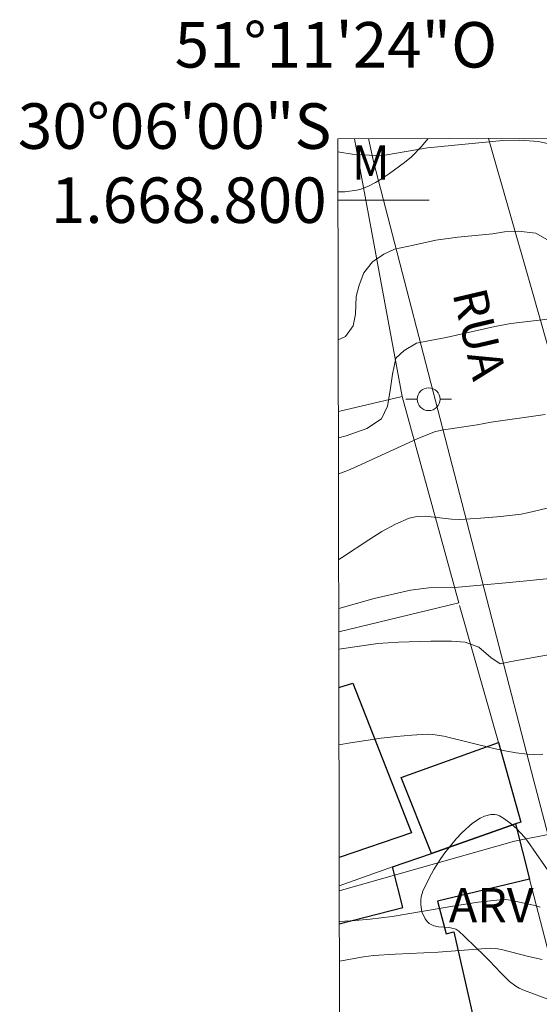
# Model space of a CAD drawing. Units: metres. Extents: x 281670 to 282186, y 1668243 to 1668808.
# Drawn here: x 281672 to 281695, y 1668765 to 1668808 of the extents above; entities that cross this region are included whole.
import ezdxf
from ezdxf.enums import TextEntityAlignment as Align

# ---------------------------------------------------------------- set-up
doc = ezdxf.new("R2010")
doc.units = ezdxf.units.M
doc.header["$MEASUREMENT"] = 0
for name, color, linetype, lineweight in [('Articulacao', 7, 'Continuous', 18), ('Edificacoes', 7, 'Continuous', 30), ('Malha_Coordenadas', 7, 'Continuous', 15), ('Muro_Grade', 8, 'Continuous', 20), ('Pavimentacao_Nao_Asfaltica_S_Mfio', 10, 'Continuous', 15), ('Poste', 7, 'Continuous', 9), ('Topon_de_Vias', 7, 'Continuous', 9)]:
    doc.layers.add(name, color=color, linetype=linetype, lineweight=lineweight)
for name, color, linetype, lineweight, true_color in [('Curvas_Intermediarias', 7, 'Continuous', 9, 0x783c14), ('Curvas_Mestras', 7, 'Continuous', 20, 0x783c14), ('Topon_Vegetacao', 7, 'Continuous', 9, 0x00ff33), ('Vegetacao', 7, 'Orla8', 9, 0x00ff33)]:
    doc.layers.add(name, color=color, linetype=linetype, lineweight=lineweight, true_color=true_color)
doc.styles.add('Arial', font='arial.ttf', dxfattribs={"height": 1.5})
doc.styles.get("Standard").update_dxf_attribs({"font": 'arial.ttf'})
doc.linetypes.add('Orla8', pattern='A,6,-0.5,["V",Standard,S=1,R=0,X=-0.5,Y=-1],-0.5,6,-0.5,["V",Standard,S=1,R=0,X=-0.5,Y=-1],-0.5', length=14)

# ---------------------------------------------------------------- blocks, each defined once
blk = doc.blocks.new('Poste')
at = {"layer": 'Poste'}
blk.add_lwpolyline([(0, 0.5, 1), (0, -0.5, 1)], format="xyb", close=True, dxfattribs=at)
for points in [[(-0.5, 0), (-1, 0)], [(0.5, 0), (1, 0)]]:
    blk.add_lwpolyline(points, dxfattribs=at)

msp = doc.modelspace()

# ---------------------------------------------------------------- linework, layer by layer
at = {"layer": 'Articulacao', "flags": 128}
msp.add_lwpolyline([(281686.089, 1668802.701), (282168.035, 1668803.492), (282168.933, 1668249.223), (281687.011, 1668248.431), (281686.089, 1668802.701)], close=True, dxfattribs=at)
at = {"layer": 'Curvas_Intermediarias', "flags": 128}
for points, elevation in [([(281686.09, 1668802.125), (281686.177, 1668802.107), (281686.712, 1668802.021), (281687.726, 1668801.969), (281688.236, 1668801.999), (281690.022, 1668802.305), (281693.338, 1668802.616), (281694.085, 1668802.635), (281694.899, 1668802.584), (281695.546, 1668802.433)], 206), ([(281686.104, 1668793.86), (281686.419, 1668794.019), (281686.755, 1668794.474), (281686.861, 1668794.998), (281686.886, 1668795.772), (281687.017, 1668796.264), (281687.222, 1668796.809), (281687.608, 1668797.285), (281688.1, 1668797.628), (281688.579, 1668797.854), (281689.412, 1668798.02), (281690.396, 1668798.239), (281691.36, 1668798.379), (281692.872, 1668798.527), (281693.413, 1668798.605), (281694.01, 1668798.645), (281694.776, 1668798.552), (281695.261, 1668798.275)], 207), ([(281686.111, 1668789.565), (281686.449, 1668789.645), (281687.351, 1668789.965), (281688.004, 1668790.403), (281688.272, 1668790.958), (281688.384, 1668791.636), (281688.478, 1668792.362), (281688.634, 1668793.056), (281688.995, 1668793.404), (281689.536, 1668793.715), (281690.133, 1668793.84), (281690.842, 1668793.964), (281692.977, 1668794.449), (281693.686, 1668794.585), (281695.31, 1668794.775)], 208), ([(281686.114, 1668787.979), (281686.127, 1668787.983), (281686.619, 1668788.177), (281687.104, 1668788.388), (281689.568, 1668789.523), (281690.328, 1668789.828), (281690.645, 1668789.896), (281692.2, 1668790.134), (281692.816, 1668790.243), (281695.193, 1668790.584)], 209), ([(281686.124, 1668782.069), (281687.686, 1668782.498), (281689.279, 1668782.864), (281690.081, 1668782.972), (281691.388, 1668782.999), (281693.627, 1668783.203), (281695.848, 1668783.433)], 211), ([(281686.127, 1668780.287), (281687.835, 1668780.522), (281688.743, 1668780.582), (281690.174, 1668780.63), (281691.076, 1668780.632), (281691.68, 1668780.582), (281692.283, 1668780.373), (281692.812, 1668779.92), (281693.222, 1668779.633), (281693.701, 1668779.742), (281695.73, 1668780.106)], 212), ([(281695.088, 1668775.665), (281694.743, 1668775.65), (281694.401, 1668775.662), (281693.913, 1668775.72), (281693.426, 1668775.811), (281692.94, 1668775.923), (281690.744, 1668776.455), (281690.251, 1668776.539), (281690.003, 1668776.545), (281689.333, 1668776.506), (281688.66, 1668776.445), (281687.987, 1668776.365), (281686.645, 1668776.164), (281686.134, 1668776.076)], 213), ([(281697.244, 1668772.515), (281693.845, 1668771.84), (281686.144, 1668769.668)], 214), ([(281686.15, 1668766.575), (281687.204, 1668766.764), (281687.647, 1668766.821), (281688.596, 1668766.886), (281690.498, 1668766.967), (281692.78, 1668767.145), (281693.03, 1668767.13), (281693.277, 1668767.084), (281694.467, 1668766.775), (281695.065, 1668766.644)], 216)]:
    msp.add_lwpolyline(points, dxfattribs=dict(at, elevation=elevation))
at = {"layer": 'Curvas_Mestras', "flags": 128}
for points, elevation in [([(281686.12, 1668784.213), (281686.291, 1668784.32), (281687.441, 1668785.086), (281688.02, 1668785.449), (281688.61, 1668785.771), (281689.217, 1668786.028), (281689.566, 1668786.105), (281689.932, 1668786.115), (281691.073, 1668785.992), (281691.449, 1668785.982), (281692.345, 1668786.032), (281693.24, 1668786.11), (281694.133, 1668786.213), (281694.421, 1668786.264), (281695.279, 1668786.478)], 210), ([(281686.147, 1668768.324), (281686.178, 1668768.325), (281686.846, 1668768.362), (281687.511, 1668768.421), (281688.463, 1668768.543), (281691.307, 1668769.024), (281692.254, 1668769.168), (281693.201, 1668769.277), (281693.43, 1668769.282), (281693.66, 1668769.259), (281694.675, 1668769.043), (281694.973, 1668768.953)], 215)]:
    msp.add_lwpolyline(points, dxfattribs=dict(at, elevation=elevation))
at = {"layer": 'Edificacoes', "flags": 128}
for points in [[(281686.13, 1668778.589), (281686.735, 1668778.782), (281689.318, 1668772.208), (281686.142, 1668771.123)], [(281686.147, 1668768.216), (281688.944, 1668768.928), (281688.49, 1668770.713), (281690.193, 1668771.309), (281693.884, 1668772.601), (281694.511, 1668770.176)], [(281694.511, 1668770.176), (281690.46, 1668769.207), (281690.842, 1668767.773), (281691.177, 1668767.867), (281692.626, 1668761.487), (281686.161, 1668759.843)]]:
    msp.add_lwpolyline(points, dxfattribs=at)
msp.add_lwpolyline([(281690.193, 1668771.309), (281688.867, 1668774.647), (281693.14, 1668776.18), (281694.125, 1668772.686), (281693.884, 1668772.601)], close=True, dxfattribs=at)
at = {"layer": 'Malha_Coordenadas', "flags": 128}
msp.add_lwpolyline([(281686.094, 1668800), (281690.094, 1668800)], dxfattribs=at)
at = {"layer": 'Muro_Grade', "flags": 128}
for points in [[(281688.907, 1668791.38), (281686.816, 1668802.702)], [(281686.109, 1668790.721), (281688.907, 1668791.38)], [(281688.907, 1668791.38), (281691.399, 1668782.317), (281686.125, 1668781.048)], [(281693.884, 1668772.601), (281694.125, 1668772.686), (281693.14, 1668776.18), (281691.43, 1668782.204)], [(281693.884, 1668772.601), (281690.193, 1668771.309), (281688.49, 1668770.713), (281686.144, 1668769.892)], [(281693.884, 1668772.601), (281694.511, 1668770.176), (281696.712, 1668761.678)]]:
    msp.add_lwpolyline(points, dxfattribs=at)
at = {"layer": 'Pavimentacao_Nao_Asfaltica_S_Mfio', "flags": 128}
for points in [[(281707.733, 1668718.637), (281705.828, 1668730.402), (281702.187, 1668745.65), (281698.82, 1668758.767), (281694.688, 1668774.496), (281691.211, 1668787.969), (281687.651, 1668801.704), (281687.424, 1668802.703)], [(281692.71, 1668802.712), (281694.577, 1668796.166), (281695.99, 1668791.211), (281700.233, 1668775.204), (281703.563, 1668762.178), (281706.485, 1668749.882), (281709.417, 1668737.42), (281711.34, 1668727.071), (281713.039, 1668719.226)]]:
    msp.add_lwpolyline(points, dxfattribs=at)
at = {"layer": 'Vegetacao', "flags": 128}
msp.add_lwpolyline([(281690.045, 1668802.708), (281689.749, 1668802.343), (281689.319, 1668801.905), (281689.019, 1668801.65), (281688.36, 1668801.179), (281687.951, 1668800.908), (281687.745, 1668800.78), (281687.427, 1668800.61), (281687.092, 1668800.48), (281686.917, 1668800.435), (281686.394, 1668800.371), (281686.093, 1668800.367)], dxfattribs=at)
msp.add_lwpolyline([(281695.476, 1668764.855), (281694.288, 1668765.281), (281694.05, 1668765.387), (281693.902, 1668765.476), (281693.624, 1668765.687), (281693.241, 1668766.061), (281692.754, 1668766.593), (281692.502, 1668766.84), (281692.129, 1668767.191), (281691.642, 1668767.662), (281691.395, 1668767.895), (281691.267, 1668767.981), (281691.171, 1668768.018), (281690.961, 1668768.056), (281690.51, 1668768.086), (281690.294, 1668768.13), (281690.102, 1668768.229), (281690.018, 1668768.307), (281689.917, 1668768.441), (281689.78, 1668768.736), (281689.723, 1668769.051), (281689.727, 1668769.262), (281689.746, 1668769.399), (281689.824, 1668769.657), (281690.089, 1668770.225), (281690.295, 1668770.6), (281690.608, 1668771.092), (281690.781, 1668771.335), (281691.284, 1668771.952), (281691.553, 1668772.232), (281692.001, 1668772.634), (281692.335, 1668772.855), (281692.52, 1668772.94), (281692.801, 1668773.013), (281692.98, 1668773.017), (281693.065, 1668773.002), (281693.184, 1668772.957), (281693.338, 1668772.869), (281693.642, 1668772.657), (281693.931, 1668772.407), (281694.282, 1668772.029), (281694.437, 1668771.828), (281695.525, 1668770.254), (281695.649, 1668770.088), (281695.902, 1668769.767), (281696.415, 1668769.123), (281696.662, 1668768.769), (281696.782, 1668768.56), (281696.847, 1668768.415), (281696.947, 1668768.116), (281697.035, 1668767.652), (281697.074, 1668767.029), (281697.076, 1668766.726), (281697.076, 1668766.6), (281697.058, 1668766.34), (281697.015, 1668766.154), (281696.93, 1668765.99), (281696.867, 1668765.921), (281695.868, 1668765.008)], close=True, dxfattribs=at)

# ---------------------------------------------------------------- block references
at = {"layer": 'Poste'}
msp.add_blockref('Poste', (281690.075, 1668791.259), dxfattribs=at)

# ---------------------------------------------------------------- texts
at = {"layer": 'Malha_Coordenadas', "style": 'Arial'}
msp.add_text('51°11\'24"O', height=2, dxfattribs=at).set_placement((281686, 1668805.824), align=Align.CENTER)
for s, p in [('30°06\'00"S', (281685.799, 1668803.255)), ('1.668.800', (281685.594, 1668800))]:
    msp.add_text(s, height=2, dxfattribs=at).set_placement(p, align=Align.MIDDLE_RIGHT)
at = {"layer": 'Topon_de_Vias', "style": 'Arial'}
msp.add_text('RUA', height=1.5, rotation=283.2494, dxfattribs=at).set_placement((281691.115, 1668795.909))
at = {"layer": 'Topon_Vegetacao', "style": 'Arial'}
for s, p in [('M', (281686.698, 1668800.906)), ('ARV', (281690.964, 1668768.287))]:
    msp.add_text(s, height=1.5, dxfattribs=at).set_placement(p)

doc.saveas('drawing.dxf')
